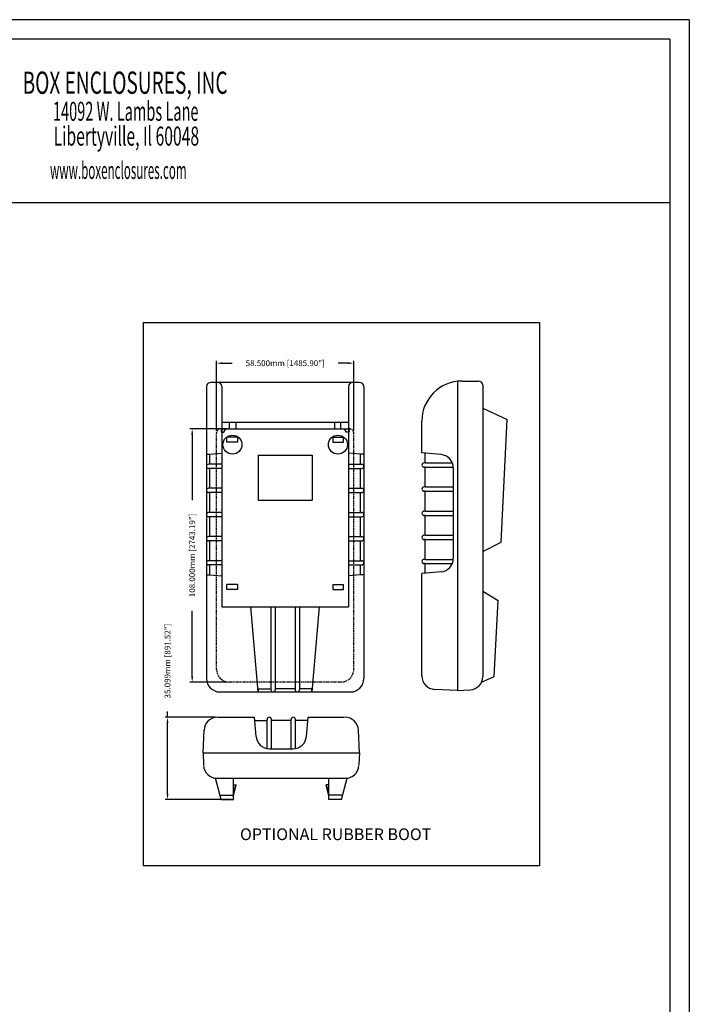
# Model space of a CAD drawing. Extents: x -448 to 675, y -755 to -28.
# Drawn here: x 389 to 675, y -448 to -28 of the extents above; entities that cross this region are included whole.
import ezdxf
from ezdxf.enums import TextEntityAlignment as Align

# ---------------------------------------------------------------- set-up
doc = ezdxf.new("R2010")
doc.units = 0
doc.linetypes.add('DASHED', pattern=[0.75, 0.5, -0.25])
doc.layers.get('0').update_dxf_attribs({"linetype": 'CONTINUOUS'})
doc.layers.get('DEFPOINTS').update_dxf_attribs({"linetype": 'CONTINUOUS'})
for name, color, linetype in [('BORDER', 7, 'CONTINUOUS'), ('COVER', 7, 'CONTINUOUS'), ('DIM', 3, 'CONTINUOUS'), ('HID', 7, 'DASHED'), ('TEXT', 3, 'CONTINUOUS')]:
    doc.layers.add(name, color=color, linetype=linetype)
doc.styles.add('ROMANS', font='romans.shx')
doc.styles.get("Standard").update_dxf_attribs({"font": 'romans.shx'})
doc.dimstyles.get("Standard").update_dxf_attribs({"dimtxt": 0.18, "dimasz": 0.18, "dimexe": 0.18, "dimexo": 0.0625, "dimgap": 0.09, "dimtad": 0, "dimtih": 1, "dimtoh": 1, "dimdec": 4, "dimzin": 0, "dimdsep": 46, "dimtxsty": 'Standard', "dimcen": 0.09, "dimadec": 0, "dimazin": 0, "dimtfac": 1, "dimtdec": 4, "dimtofl": 0, "dimtmove": 0, "dimatfit": 3, "dimfxl": 1, "dimtolj": 1, "dimtzin": 0, "dimarcsym": 0})

# ---------------------------------------------------------------- blocks, each defined once
blk = doc.blocks.new('*D185')
at = {"layer": 'DEFPOINTS', "color": 0, "transparency": 16777216}
for p in [(531.83, -174.58), (473.33, -204.39), (531.83, -204.39)]:
    blk.add_point(p, dxfattribs=at)
at = {"layer": 'DIM', "color": 0, "lineweight": -2, "transparency": 16777216}
for p, q in [((473.33, -203.39), (473.33, -173.58)), ((475.83, -174.58), (479.95, -174.58)), ((529.33, -174.58), (525.21, -174.58)), ((531.83, -203.39), (531.83, -173.58))]:
    blk.add_line(p, q, dxfattribs=at)
at = {"layer": 'DIM', "color": 0, "transparency": 16777216}
for points in [[(475.83, -174.17), (475.83, -175), (473.33, -174.58)], [(529.33, -174.17), (529.33, -175), (531.83, -174.58)]]:
    blk.add_solid(points, dxfattribs=at)
at = {"layer": 'DIM', "color": 0, "transparency": 16777216, "insert": (502.58, -174.58), "char_height": 2.5, "attachment_point": 5}
blk.add_mtext('\\A1;58.500mm [1485.90"]', dxfattribs=at)
blk = doc.blocks.new('*D186')
at = {"layer": 'DEFPOINTS', "color": 0, "transparency": 16777216}
for p in [(462.92, -202.58), (478.83, -202.58), (478.73, -310.58)]:
    blk.add_point(p, dxfattribs=at)
at = {"layer": 'DIM', "color": 0, "lineweight": -2, "transparency": 16777216}
for p, q in [((477.83, -202.58), (461.92, -202.58)), ((462.92, -205.08), (462.92, -232.94)), ((462.92, -308.08), (462.92, -280.22)), ((477.73, -310.58), (461.92, -310.58))]:
    blk.add_line(p, q, dxfattribs=at)
at = {"layer": 'DIM', "color": 0, "transparency": 16777216}
for points in [[(462.5, -205.08), (463.33, -205.08), (462.92, -202.58)], [(462.5, -308.08), (463.33, -308.08), (462.92, -310.58)]]:
    blk.add_solid(points, dxfattribs=at)
at = {"layer": 'DIM', "color": 0, "transparency": 16777216, "insert": (462.92, -256.58), "char_height": 2.5, "attachment_point": 5, "rotation": 90}
blk.add_mtext('\\A1;108.000mm [2743.19"]', dxfattribs=at)
blk = doc.blocks.new('*D187')
at = {"layer": 'DEFPOINTS', "color": 0, "transparency": 16777216}
for p in [(452.39, -325.58), (473.71, -325.58), (480.57, -360.68)]:
    blk.add_point(p, dxfattribs=at)
at = {"layer": 'DIM', "color": 0, "lineweight": -2, "transparency": 16777216}
for p, q in [((452.39, -325.58), (452.39, -323.08)), ((472.71, -325.58), (451.39, -325.58)), ((452.39, -358.18), (452.39, -328.08)), ((479.57, -360.68), (451.39, -360.68))]:
    blk.add_line(p, q, dxfattribs=at)
at = {"layer": 'DIM', "color": 0, "transparency": 16777216}
for points in [[(451.97, -328.08), (452.8, -328.08), (452.39, -325.58)], [(451.97, -358.18), (452.8, -358.18), (452.39, -360.68)]]:
    blk.add_solid(points, dxfattribs=at)
at = {"layer": 'DIM', "color": 0, "transparency": 16777216, "insert": (452.39, -301.64), "char_height": 2.5, "attachment_point": 5, "rotation": 90}
blk.add_mtext('\\A1;35.099mm [891.52"]', dxfattribs=at)

msp = doc.modelspace()

# ---------------------------------------------------------------- linework, layer by layer
at = {"linetype": 'Continuous'}
msp.add_lwpolyline([(442.1771, -157.20431), (611.10406, -157.20431), (611.10406, -389.02868), (442.1771, -389.02868)], close=True, dxfattribs=at)
at = {"layer": 'BORDER', "linetype": 'Continuous'}
for p, q in [((674.9729, -28.09824), (-447.7071, -28.09824)), ((674.9729, -28.09824), (674.9729, -754.53824)), ((666.71162, -36.35324), (-439.4521, -36.35324)), ((666.71162, -36.35324), (666.71162, -746.27697)), ((666.71162, -106.26418), (-439.4521, -106.26418))]:
    msp.add_line(p, q, dxfattribs=at)
at = {"layer": 'COVER'}
for p, q in [((469.01971, -184.55887), (469.01971, -309.08586)), ((534.34559, -182.75887), (470.8197, -182.75887)), ((475.5827, -184.55887), (475.5827, -278.53934)), ((529.58259, -184.55887), (529.58259, -278.53934)), ((536.14558, -184.55887), (536.14558, -309.08586)), ((576.08825, -182.30549), (576.08825, -314.1159)), ((578.01964, -182.19636), (585.11793, -182.19636)), ((586.91792, -183.99636), (586.91792, -308.17215)), ((586.91792, -193.80554), (597.28982, -198.64203)), ((475.5827, -199.72662), (529.58259, -199.72662)), ((478.82539, -202.57949), (478.82539, -199.72662)), ((481.52539, -199.72662), (481.52539, -202.57949)), ((523.6399, -199.72662), (523.6399, -202.57949)), ((526.3399, -202.57949), (526.3399, -199.72662)), ((560.87468, -212.87458), (560.87468, -199.34133)), ((594.67088, -250.87059), (597.28982, -198.64203)), ((475.5827, -202.57949), (529.58259, -202.57949)), ((475.5827, -203.95109), (476.42491, -203.95109)), ((476.42491, -203.95109), (477.2168, -202.57949)), ((528.74038, -203.95109), (527.94849, -202.57949)), ((529.58259, -203.95109), (528.74038, -203.95109)), ((477.67593, -208.29079), (477.67593, -206.11909)), ((482.24793, -206.11909), (477.67593, -206.11909)), ((482.24793, -208.29079), (477.67593, -208.29079)), ((482.24793, -206.11909), (482.24793, -208.29079)), ((522.91736, -206.11909), (527.48936, -206.11909)), ((522.91736, -206.11909), (522.91736, -208.29079)), ((522.91736, -208.29079), (527.48936, -208.29079)), ((527.48936, -208.29079), (527.48936, -206.11909)), ((469.01971, -213.43709), (470.3913, -213.43709)), ((470.3913, -213.43709), (475.5827, -212.9829)), ((470.3913, -217.66618), (470.3913, -213.43709)), ((491.12231, -213.77326), (491.12231, -232.99607)), ((491.12231, -213.77326), (514.04298, -213.77326)), ((514.04298, -213.77326), (514.04298, -232.99607)), ((534.77399, -213.43709), (529.58259, -212.9829)), ((536.14558, -213.43709), (534.77399, -213.43709)), ((534.77399, -217.66618), (534.77399, -213.43709)), ((569.07136, -213.5917), (560.87468, -212.87458)), ((562.24627, -217.10367), (562.24627, -212.99458)), ((475.5827, -217.66618), (469.9341, -217.66618)), ((529.58259, -217.66618), (535.23119, -217.66618)), ((562.24627, -217.10367), (561.78907, -217.10367)), ((562.24627, -217.10367), (573.85561, -217.10367)), ((475.5827, -219.49498), (469.9341, -219.49498)), ((470.3913, -227.95316), (470.3913, -219.49498)), ((529.58259, -219.49498), (535.23119, -219.49498)), ((534.77399, -227.95316), (534.77399, -219.49498)), ((562.24627, -218.93247), (561.78907, -218.93247)), ((561.78907, -218.93247), (574.27737, -218.93247)), ((562.24627, -227.39065), (562.24627, -218.93247)), ((574.28825, -219.28494), (574.28825, -257.89912)), ((475.5827, -227.95316), (469.9341, -227.95316)), ((475.5827, -229.78196), (469.9341, -229.78196)), ((470.3913, -238.24014), (470.3913, -229.78196)), ((529.58259, -227.95316), (535.23119, -227.95316)), ((529.58259, -229.78196), (535.23119, -229.78196)), ((534.77399, -238.24014), (534.77399, -229.78196)), ((562.24627, -227.39065), (561.78907, -227.39065)), ((562.24627, -229.21945), (561.78907, -229.21945)), ((561.78907, -229.21945), (574.28825, -229.21945)), ((562.24627, -227.39065), (574.27737, -227.39065)), ((562.24627, -237.67763), (562.24627, -229.21945)), ((470.3913, -238.24014), (470.3913, -231.72114)), ((491.12231, -232.99607), (514.04298, -232.99607)), ((534.77399, -238.24014), (534.77399, -231.72114)), ((475.5827, -238.24014), (469.9341, -238.24014)), ((529.58259, -238.24014), (535.23119, -238.24014)), ((562.24627, -237.67763), (561.78907, -237.67763)), ((562.24627, -237.67763), (574.27737, -237.67763)), ((475.5827, -240.06894), (469.9341, -240.06894)), ((470.3913, -248.52712), (470.3913, -240.06894)), ((529.58259, -240.06894), (535.23119, -240.06894)), ((534.77399, -248.52712), (534.77399, -240.06894)), ((562.24627, -239.50643), (561.78907, -239.50643)), ((561.78907, -239.50643), (574.28825, -239.50643)), ((562.24627, -247.96461), (562.24627, -239.50643)), ((475.5827, -248.52712), (469.9341, -248.52712)), ((475.5827, -250.35592), (469.9341, -250.35592)), ((470.3913, -258.8141), (470.3913, -250.35592)), ((529.58259, -248.52712), (535.23119, -248.52712)), ((529.58259, -250.35592), (535.23119, -250.35592)), ((534.77399, -258.8141), (534.77399, -250.35592)), ((562.24627, -247.96461), (561.78907, -247.96461)), ((562.24627, -249.7934), (561.78907, -249.7934)), ((561.78907, -249.7934), (574.28825, -249.7934)), ((562.24627, -247.96461), (574.27737, -247.96461)), ((562.24627, -258.25159), (562.24627, -249.7934)), ((586.91792, -254.87059), (594.67088, -250.87059)), ((475.5827, -258.8141), (469.9341, -258.8141)), ((529.58259, -258.8141), (535.23119, -258.8141)), ((562.24627, -258.25159), (561.78907, -258.25159)), ((562.24627, -260.08038), (561.78907, -260.08038)), ((561.78907, -260.08038), (573.85561, -260.08038)), ((562.24627, -258.25159), (574.27737, -258.25159)), ((562.24627, -264.18948), (562.24627, -260.08038)), ((475.5827, -260.6429), (469.9341, -260.6429)), ((470.3913, -264.87199), (470.3913, -260.6429)), ((529.58259, -260.6429), (535.23119, -260.6429)), ((534.77399, -264.87199), (534.77399, -260.6429)), ((569.07136, -263.59236), (560.87468, -264.30948)), ((560.87468, -307.98075), (560.87468, -264.30948)), ((469.01971, -264.87199), (470.3913, -264.87199)), ((470.3913, -264.87199), (475.5827, -265.32618)), ((534.77399, -264.87199), (529.58259, -265.32618)), ((536.14558, -264.87199), (534.77399, -264.87199)), ((477.67593, -271.1086), (477.67593, -268.93691)), ((482.24793, -268.93691), (477.67593, -268.93691)), ((482.24793, -271.1086), (477.67593, -271.1086)), ((482.24793, -268.93691), (482.24793, -271.1086)), ((522.91736, -268.93691), (527.48936, -268.93691)), ((522.91736, -268.93691), (522.91736, -271.1086)), ((522.91736, -271.1086), (527.48936, -271.1086)), ((527.48936, -271.1086), (527.48936, -268.93691)), ((586.91792, -271.75377), (593.42314, -275.75377)), ((591.79872, -308.14886), (593.42314, -275.75377)), ((475.5827, -278.53934), (529.58259, -278.53934)), ((491.1103, -314.80085), (487.93783, -278.53934)), ((496.52476, -278.53934), (496.52476, -313.88645)), ((498.35355, -278.53934), (498.35355, -313.88645)), ((506.81174, -278.53934), (506.81174, -313.88645)), ((508.64053, -278.53934), (508.64053, -313.88645)), ((514.05499, -314.80085), (517.22746, -278.53934)), ((586.33701, -310.6957), (591.79872, -308.14886)), ((474.73469, -314.80085), (530.4306, -314.80085)), ((490.9903, -313.42926), (494.3524, -313.42926)), ((490.9903, -313.42926), (496.52476, -313.42926)), ((491.26631, -314.80085), (491.26631, -313.42926)), ((506.81174, -313.42926), (498.35355, -313.42926)), ((514.17498, -313.42926), (508.64053, -313.42926)), ((513.89898, -314.80085), (513.89898, -313.42926)), ((576.08825, -314.1159), (566.34038, -313.6903)), ((576.08825, -314.1159), (581.45222, -313.8817)), ((473.90637, -325.58007), (489.43398, -325.58007)), ((490.1511, -333.77675), (489.43398, -325.58007)), ((489.55398, -326.95167), (492.67608, -326.95167)), ((489.55398, -326.95167), (494.84843, -326.95167)), ((494.84843, -338.89162), (494.84843, -326.49447)), ((496.67723, -338.99364), (496.67723, -326.49447)), ((505.13541, -326.95167), (496.67723, -326.95167)), ((505.13541, -338.99364), (505.13541, -326.49447)), ((506.96421, -338.89162), (506.96421, -326.49447)), ((512.25866, -326.95167), (506.96421, -326.95167)), ((511.66154, -333.77675), (512.37866, -325.58007)), ((512.37866, -325.58007), (527.90627, -325.58007)), ((467.57403, -340.79364), (467.99964, -331.04577)), ((534.23861, -340.79364), (533.813, -331.04577)), ((495.84434, -338.99364), (505.9683, -338.99364)), ((467.57403, -340.79364), (467.79515, -345.85791)), ((467.57403, -340.79364), (534.23861, -340.79364)), ((534.23861, -340.79364), (534.01749, -345.85791)), ((475.24903, -360.6792), (472.79913, -351.53605)), ((473.5047, -351.62332), (528.30795, -351.62332)), ((480.5716, -360.6792), (480.5716, -351.62332)), ((521.24104, -360.6792), (521.24104, -351.62332)), ((526.56362, -360.6792), (528.99176, -351.61725)), ((480.5716, -359.1626), (481.7146, -354.36831)), ((480.5716, -354.36831), (481.7146, -354.36831)), ((480.5716, -357.22132), (481.7146, -354.36831)), ((521.24104, -357.22132), (520.09804, -354.36831)), ((521.24104, -359.1626), (520.09804, -354.36831)), ((521.24104, -354.36831), (520.09804, -354.36831)), ((474.76105, -358.85804), (480.5716, -358.85804)), ((475.24903, -360.6792), (480.5716, -360.6792)), ((527.05159, -358.85804), (521.24104, -358.85804)), ((526.56362, -360.6792), (521.24104, -360.6792))]:
    msp.add_line(p, q, dxfattribs=at)
for centre in [(480.08269, -209.32948), (525.0826, -209.32948)]:
    msp.add_circle(centre, 4.04999, dxfattribs=at)
for centre, radius, start, end in [((470.8197, -184.55887), 1.8, 90, 180), ((473.7827, -184.55887), 1.8, 0, 90), ((531.38259, -184.55887), 1.8, 90, 180), ((534.34559, -184.55887), 1.8, 0, 90), ((578.01964, -199.34133), 17.14497, 90, 180), ((585.11793, -183.99636), 1.8, 0, 90), ((568.57326, -219.28494), 5.71499, 0, 85), ((469.9341, -218.58058), 0.9144, 90, 270), ((535.23119, -218.58058), 0.9144, 270, 90), ((561.78907, -218.01807), 0.9144, 90, 270), ((469.9341, -228.86756), 0.9144, 90, 270), ((535.23119, -228.86756), 0.9144, 270, 90), ((561.78907, -228.30505), 0.9144, 90, 270), ((469.9341, -239.15454), 0.9144, 90, 270), ((535.23119, -239.15454), 0.9144, 270, 90), ((561.78907, -238.59203), 0.9144, 90, 270), ((469.9341, -249.44152), 0.9144, 90, 270), ((535.23119, -249.44152), 0.9144, 270, 90), ((561.78907, -248.87901), 0.9144, 90, 270), ((469.9341, -259.7285), 0.9144, 90, 270), ((535.23119, -259.7285), 0.9144, 270, 90), ((561.78907, -259.16599), 0.9144, 90, 270), ((568.57326, -257.89912), 5.71499, 275, 0), ((474.73469, -309.08586), 5.71499, 180, 270), ((530.4306, -309.08586), 5.71499, 270, 0), ((566.58967, -307.98075), 5.71499, 180, 267.5), ((581.20294, -308.17215), 5.71499, 272.5, 0), ((497.43916, -313.88645), 0.9144, 180, 0), ((507.72613, -313.88645), 0.9144, 180, 0), ((473.70919, -331.29506), 5.71499, 90, 177.5), ((495.76283, -326.49447), 0.9144, 0, 180), ((506.04981, -326.49447), 0.9144, 0, 180), ((528.10346, -331.29506), 5.71499, 2.5, 90), ((495.84434, -333.27865), 5.71499, 185, 270), ((505.9683, -333.27865), 5.71499, 270, 355), ((473.5047, -345.90833), 5.71499, 182.5, 270), ((528.30795, -345.90833), 5.71499, 270, 357.5)]:
    msp.add_arc(centre, radius, start, end, dxfattribs=at)
at = {"layer": 'HID'}
for p, q in [((473.3327, -305.18433), (473.3327, -204.38543)), ((475.13864, -202.57949), (475.5827, -202.57949)), ((475.28191, -202.57949), (475.28191, -203.95109)), ((475.28191, -203.95109), (476.42491, -203.95109)), ((529.88338, -203.95109), (528.74038, -203.95109)), ((530.02665, -202.57949), (529.58259, -202.57949)), ((529.88338, -202.57949), (529.88338, -203.95109)), ((531.83259, -305.18433), (531.83259, -204.38543)), ((526.43764, -310.57928), (478.72765, -310.57928))]:
    msp.add_line(p, q, dxfattribs=at)
for centre, radius, start, end in [((475.13864, -204.38543), 1.80594, 90, 180), ((530.02665, -204.38543), 1.80594, 0, 90), ((478.72765, -305.18433), 5.39495, 180, 270), ((526.43764, -305.18433), 5.39495, 270, 0)]:
    msp.add_arc(centre, radius, start, end, dxfattribs=at)

# ---------------------------------------------------------------- texts
at = {"linetype": 'Continuous', "lineweight": 0, "style": 'ROMANS', "width": 0.52873}
msp.add_text('BOX ENCLOSURES, INC', height=9.488667, dxfattribs=at).set_placement((390.58846, -59.71088), (478.02652, -59.71088), align=Align.FIT)
at = {"linetype": 'Continuous', "style": 'ROMANS'}
for s, width, p, p2 in [('14092 W. Lambs Lane', 0.434937, (403.52742, -71.22733), (465.59614, -71.22733)), ('Libertyville, Il 60048', 0.492306, (403.80205, -81.79109), (465.87077, -81.79109))]:
    msp.add_text(s, height=8.1215623, dxfattribs=dict(at, width=width)).set_placement(p, p2, align=Align.FIT)
at = {"linetype": 'Continuous', "style": 'ROMANS', "width": 0.492306}
msp.add_text('www.boxenclosures.com', height=7.3659853, dxfattribs=at).set_placement((402.2677, -96.01483))
at = {"layer": 'TEXT'}
msp.add_text('OPTIONAL RUBBER BOOT', height=5, dxfattribs=at).set_placement((483.3035, -377.99244))

# ---------------------------------------------------------------- dimensions: what is measured, and where the dimension line sits
at = {"layer": 'DIM'}
dim = msp.add_linear_dim(base=(531.83259, -174.58264), p1=(473.3327, -204.38543), p2=(531.83259, -204.38543), dimstyle='Standard', override={"dimtxt": 2.5, "dimasz": 2.5, "dimexe": 1, "dimexo": 1, "dimgap": 1.5, "dimtih": 0, "dimtoh": 0, "dimdec": 3, "dimpost": 'mm', "dimtdec": 3}, dxfattribs=at)
dim.commit()
dim.dimension.update_dxf_attribs({"geometry": '*D185', "text_midpoint": (502.58264, -174.58264)})
for base, p1, p2, picture, middle in [((462.91716, -202.57949), (478.72765, -310.57928), (478.82539, -202.57949), '*D186', (462.91716, -256.57938)), ((452.38525, -325.58007), (480.5716, -360.6792), (473.70919, -325.58007), '*D187', (452.38525, -301.63959))]:
    dim = msp.add_linear_dim(base=base, p1=p1, p2=p2, angle=90, dimstyle='Standard', override={"dimtxt": 2.5, "dimasz": 2.5, "dimexe": 1, "dimexo": 1, "dimgap": 1.5, "dimtih": 0, "dimtoh": 0, "dimdec": 3, "dimpost": 'mm', "dimtdec": 3}, dxfattribs=at)
    dim.commit()
    dim.dimension.update_dxf_attribs({"geometry": picture, "text_midpoint": middle})

doc.saveas('drawing.dxf')
